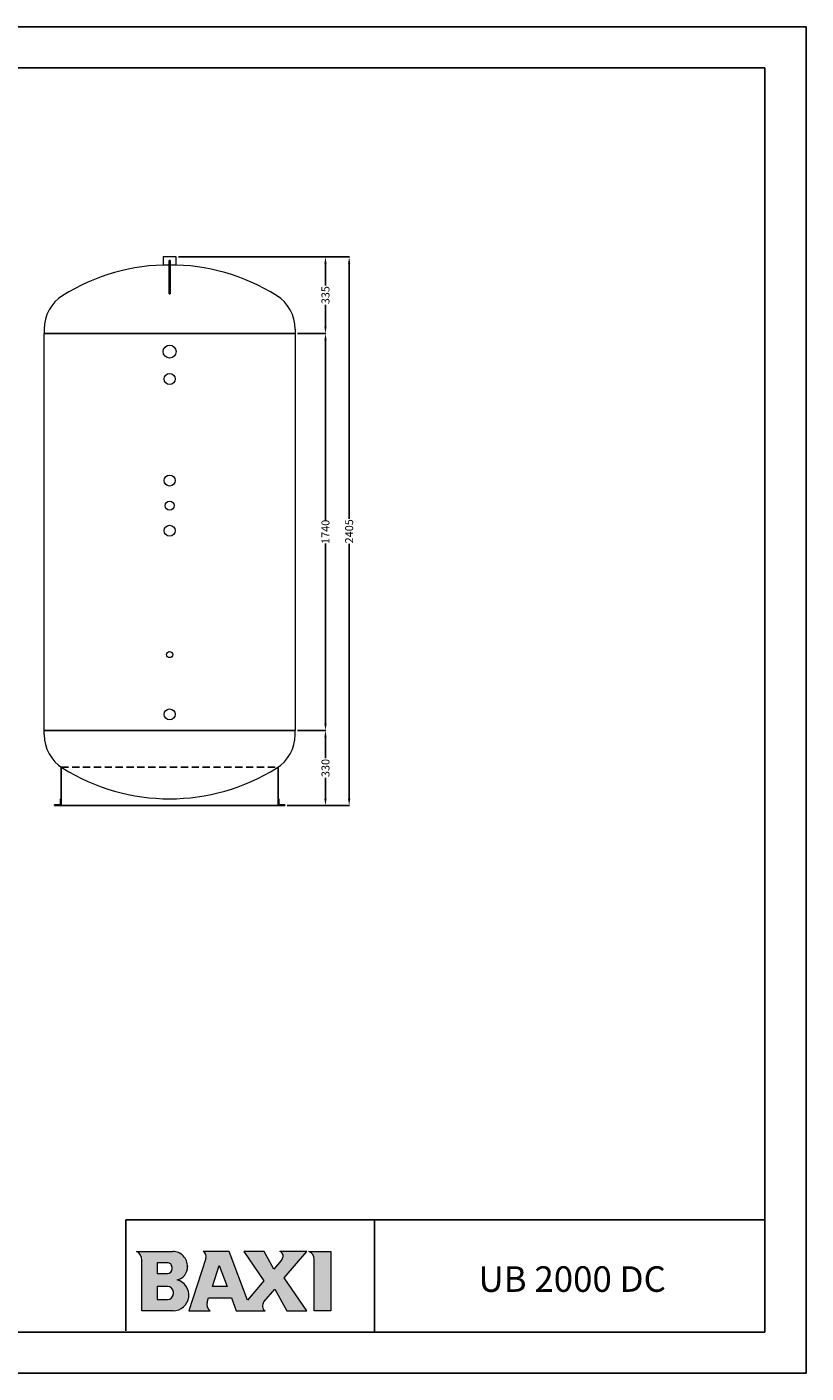
# Model space of a CAD drawing. Extents: x 31220 to 39580, y -94768 to -88868.
# Drawn here: x 36166 to 39580, y -94768 to -88868 of the extents above; entities that cross this region are included whole.
import ezdxf

# ---------------------------------------------------------------- set-up
doc = ezdxf.new("R2010")
doc.units = 0
doc.header["$MEASUREMENT"] = 0
doc.linetypes.add('HIDDEN', pattern=[9.525, 6.35, -3.175])
doc.layers.get('0').update_dxf_attribs({"linetype": 'CONTINUOUS'})
doc.layers.get('DEFPOINTS').update_dxf_attribs({"linetype": 'CONTINUOUS'})
for name, color, linetype in [('BOILER', 5, 'CONTINUOUS'), ('format', 7, 'CONTINUOUS'), ('QUOTE', 1, 'CONTINUOUS')]:
    doc.layers.add(name, color=color, linetype=linetype)
doc.layers.add('Componenti', color=7, linetype='CONTINUOUS', lineweight=0)
doc.layers.add('DISEGNO', color=7, linetype='CONTINUOUS', lineweight=0)
doc.styles.add('ROMANT8', font='isocp.shx', dxfattribs={"width": 0.95, "oblique": 10, "height": 35})
doc.dimstyles.new('FUTURA1-1', dxfattribs={"dimtxt": 35, "dimasz": 30, "dimexe": 1.25, "dimexo": 1, "dimgap": 10, "dimtad": 1, "dimdec": 0, "dimzin": 0, "dimdsep": 46, "dimtxsty": 'ROMANT8', "dimcen": 2.5, "dimdle": 0.0125, "dimadec": 0, "dimazin": 0, "dimtp": 0.5, "dimtm": 0.1, "dimtfac": 1, "dimtdec": 0, "dimtofl": 0, "dimtmove": 2, "dimatfit": 3, "dimfxl": 1, "dimtolj": 1, "dimtzin": 0, "dimarcsym": 0})

# ---------------------------------------------------------------- blocks, each defined once
blk = doc.blocks.new('*D23')
at = {"layer": 'DEFPOINTS', "color": 0, "lineweight": 13, "transparency": 16777216}
for p in [(37341.2, -90210.7), (37474, -90210.7), (37341.2, -91950.7)]:
    blk.add_point(p, dxfattribs=at)
at = {"layer": 'QUOTE', "color": 0, "lineweight": -2, "transparency": 16777216}
for p, q in [((37351.2, -90210.7), (37475.2, -90210.7)), ((37474, -90240.7), (37474, -91030.3)), ((37474, -91920.7), (37474, -91131)), ((37351.2, -91950.7), (37475.2, -91950.7))]:
    blk.add_line(p, q, dxfattribs=at)
at = {"layer": 'QUOTE', "color": 0, "lineweight": 13, "transparency": 16777216}
for points in [[(37469, -90240.7), (37479, -90240.7), (37474, -90210.7)], [(37469, -91920.7), (37479, -91920.7), (37474, -91950.7)]]:
    blk.add_solid(points, dxfattribs=at)
at = {"layer": 'QUOTE', "color": 0, "lineweight": 13, "transparency": 16777216, "insert": (37474, -91080.7), "char_height": 35, "attachment_point": 5, "rotation": 90, "style": 'ROMANT8'}
blk.add_mtext('\\A1;1740', dxfattribs=at)
blk = doc.blocks.new('*D27')
at = {"layer": 'DEFPOINTS', "color": 0, "lineweight": 13, "transparency": 16777216}
for p in [(37341.2, -91950.7), (37296.2, -92280.7), (37474, -92280.7)]:
    blk.add_point(p, dxfattribs=at)
at = {"layer": 'QUOTE', "color": 0, "lineweight": -2, "transparency": 16777216}
for p, q in [((37351.2, -91950.7), (37475.2, -91950.7)), ((37474, -91980.7), (37474, -92073.1)), ((37474, -92250.7), (37474, -92158.2)), ((37306.2, -92280.7), (37475.2, -92280.7))]:
    blk.add_line(p, q, dxfattribs=at)
at = {"layer": 'QUOTE', "color": 0, "lineweight": 13, "transparency": 16777216}
for points in [[(37469, -91980.7), (37479, -91980.7), (37474, -91950.7)], [(37469, -92250.7), (37479, -92250.7), (37474, -92280.7)]]:
    blk.add_solid(points, dxfattribs=at)
at = {"layer": 'QUOTE', "color": 0, "lineweight": 13, "transparency": 16777216, "insert": (37474, -92115.7), "char_height": 35, "attachment_point": 5, "rotation": 90, "style": 'ROMANT8'}
blk.add_mtext('\\A1;330', dxfattribs=at)
blk = doc.blocks.new('*D28')
at = {"color": 0, "lineweight": -2, "transparency": 16777216}
for p, q in [((36829.7, -89875.7), (37475.2, -89875.7)), ((37474, -89905.7), (37474, -90001.3)), ((37474, -90180.7), (37474, -90085)), ((37351.2, -90210.7), (37475.2, -90210.7))]:
    blk.add_line(p, q, dxfattribs=at)
at = {"color": 0, "lineweight": 13, "transparency": 16777216}
for points in [[(37469, -89905.7), (37479, -89905.7), (37474, -89875.7)], [(37469, -90180.7), (37479, -90180.7), (37474, -90210.7)]]:
    blk.add_solid(points, dxfattribs=at)
at = {"layer": 'DEFPOINTS', "color": 0, "lineweight": 13, "transparency": 16777216}
for p in [(36819.7, -89875.7), (37474, -89875.7), (37341.2, -90210.7)]:
    blk.add_point(p, dxfattribs=at)
at = {"color": 0, "lineweight": 13, "transparency": 16777216, "insert": (37474, -90043.2), "char_height": 35, "attachment_point": 5, "rotation": 90, "style": 'ROMANT8'}
blk.add_mtext('\\A1;335', dxfattribs=at)
blk = doc.blocks.new('*D29')
at = {"layer": 'DEFPOINTS', "color": 0, "lineweight": 13, "transparency": 16777216}
for p in [(36819.7, -89875.7), (37296.2, -92280.7), (37577.8, -92280.7)]:
    blk.add_point(p, dxfattribs=at)
at = {"layer": 'QUOTE', "color": 0, "lineweight": -2, "transparency": 16777216}
for p, q in [((36829.7, -89875.7), (37579, -89875.7)), ((37577.8, -89905.7), (37577.8, -91023)), ((37577.8, -92250.7), (37577.8, -91133.3)), ((37306.2, -92280.7), (37579, -92280.7))]:
    blk.add_line(p, q, dxfattribs=at)
at = {"layer": 'QUOTE', "color": 0, "lineweight": 13, "transparency": 16777216}
for points in [[(37572.8, -89905.7), (37582.8, -89905.7), (37577.8, -89875.7)], [(37572.8, -92250.7), (37582.8, -92250.7), (37577.8, -92280.7)]]:
    blk.add_solid(points, dxfattribs=at)
at = {"layer": 'QUOTE', "color": 0, "lineweight": 13, "transparency": 16777216, "insert": (37577.8, -91078.2), "char_height": 35, "attachment_point": 5, "rotation": 90, "style": 'ROMANT8'}
blk.add_mtext('\\A1;2405', dxfattribs=at)

msp = doc.modelspace()

# ---------------------------------------------------------------- hatches: boundary and pattern name
at = {"layer": 'Componenti', "linetype": 'Continuous', "lineweight": 0}
h = msp.add_hatch(color=5, dxfattribs=at)
h.dxf.hatch_style = 1
h.paths.add_polyline_path([(36668.782, -94494.917), (36806.179, -94494.917, 0.87496017), (36824.371, -94359.131, 0.35782585), (36869.615, -94301.102, 0.42115835), (36804.726, -94234.66), (36646.151, -94234.66, -0.27529517), (36668.782, -94268.606)])
h.paths.add_polyline_path([(36736.675, -94330.842), (36736.675, -94284.448), (36781.372, -94284.448, -0.41421381), (36801.74, -94304.816), (36801.74, -94310.474, -0.41421338), (36781.372, -94330.842)], flags=16)
h.paths.add_polyline_path([(36736.675, -94387.42), (36781.372, -94387.42, -0.41421347), (36807.397, -94413.445), (36807.397, -94419.103, -0.41421356), (36781.372, -94445.129), (36736.675, -94445.129)], flags=16)
h.paths.add_polyline_path([(36875.291, -94494.917), (36968.644, -94494.917, -0.32630646), (36956.177, -94456.737), (36962.176, -94438.339), (37062.093, -94438.339), (37083.249, -94494.917), (37209.099, -94494.917, -0.4407409), (37204.111, -94455.862), (37251.568, -94399.887), (37305.281, -94494.917), (37392.976, -94494.917), (37293.447, -94350.49), (37391.652, -94234.66), (37274.163, -94234.66, -0.13878363), (37286.61, -94245.975, -0.20761357), (37288.728, -94256.645, -0.12307042), (37279.821, -94274.7), (37248.288, -94311.892), (37205.138, -94234.66), (37115.746, -94234.66), (37204.224, -94363.866), (37132.377, -94448.608), (37052.379, -94234.66), (36937.526, -94234.66, -0.37169652), (36950.249, -94265.046)])
h.paths.add_polyline_path([(36978.78, -94387.42), (37008.721, -94295.6), (37043.054, -94387.42)], flags=16)
h.paths.add_polyline_path([(37424.094, -94494.917), (37497.645, -94494.917), (37497.645, -94234.66), (37401.463, -94234.66, -0.29553513), (37424.094, -94265.249)])

# ---------------------------------------------------------------- linework, layer by layer
at = {"color": 7, "lineweight": 25, "ltscale": 25}
for p, q in [((36793.737, -89891.634), (36788.737, -89891.634)), ((36788.737, -90037.885), (36788.737, -89891.634)), ((36793.737, -90037.885), (36793.737, -89891.634)), ((36793.737, -90037.885), (36788.737, -90037.885))]:
    msp.add_line(p, q, dxfattribs=at)
at = {"color": 0, "lineweight": 13}
for p, q in [((36241.237, -90191.958), (36241.237, -90210.667)), ((37341.237, -90191.958), (37341.237, -90210.667))]:
    msp.add_line(p, q, dxfattribs=at)
at = {"color": 7, "lineweight": 13}
for p, q in [((37341.237, -90210.667), (36241.237, -90210.667)), ((36241.237, -91969.376), (36241.237, -91950.667)), ((36241.237, -91950.667), (37341.237, -91950.667)), ((37341.237, -91969.376), (37341.237, -91950.667))]:
    msp.add_line(p, q, dxfattribs=at)
msp.add_line((36599.816, -94096.271), (39399.816, -94096.271))
at = {"color": 0, "lineweight": 13}
for centre, radius, start, end in [((36791.237, -90794.667), 884, 57.9873206, 122.0126794), ((36414.437, -90191.958), 173.2, 122.0126794, 180), ((37168.037, -90191.958), 173.2, 0, 57.9873206)]:
    msp.add_arc(centre, radius, start, end, dxfattribs=at)
at = {"lineweight": 13}
for centre, start, end in [((36414.437, -91969.376), 180, 237.9873206), ((37168.037, -91969.376), 302.0126794, 0)]:
    msp.add_arc(centre, 173.2, start, end, dxfattribs=at)
at = {"color": 7, "lineweight": 13}
msp.add_arc((36791.237, -91366.667), 884, 237.9873206, 302.0126794, dxfattribs=at)
at = {"layer": 'BOILER', "color": 7, "lineweight": 13}
for p, q in [((36819.737, -89875.667), (36762.737, -89875.667)), ((36762.737, -89875.667), (36762.737, -89910.667)), ((36762.737, -89910.667), (36819.737, -89910.667)), ((36819.737, -89910.667), (36819.737, -89875.667)), ((36241.237, -90210.667), (37341.237, -90210.667)), ((36241.237, -91950.667), (36241.237, -90210.667)), ((37341.237, -90210.667), (37341.237, -91950.667)), ((37341.237, -91950.667), (36241.237, -91950.667))]:
    msp.add_line(p, q, dxfattribs=at)
at = {"layer": 'BOILER', "color": 7}
for p, q in [((36316.241, -92280.667), (36316.241, -92111.412)), ((37266.233, -92280.667), (37266.233, -92111.412)), ((36313.241, -92250.667), (36316.241, -92250.667)), ((36313.241, -92250.667), (36313.241, -92277.667)), ((37269.233, -92250.667), (37266.233, -92250.667)), ((37269.233, -92250.667), (37269.233, -92277.667)), ((36286.241, -92277.667), (36313.241, -92277.667)), ((36286.241, -92277.667), (36286.241, -92280.667)), ((37296.233, -92277.667), (37269.233, -92277.667)), ((37296.233, -92277.667), (37296.233, -92280.667))]:
    msp.add_line(p, q, dxfattribs=at)
at = {"layer": 'BOILER', "color": 7, "linetype": 'HIDDEN', "ltscale": 5}
msp.add_line((36316.241, -92111.412), (37266.233, -92111.412), dxfattribs=at)
at = {"layer": 'BOILER', "color": 7, "ltscale": 2}
msp.add_line((36286.241, -92280.667), (37296.233, -92280.667), dxfattribs=at)
at = {"layer": 'BOILER', "color": 7, "lineweight": 13}
for centre, radius in [((36791.237, -90290.667), 28.5), ((36791.237, -90410.667), 24), ((36791.237, -90855.667), 24), ((36791.237, -90965.667), 20), ((36791.237, -91075.667), 24), ((36791.237, -91618.667), 13.25), ((36791.237, -91880.667), 24)]:
    msp.add_circle(centre, radius, dxfattribs=at)
at = {"layer": 'DISEGNO', "linetype": 'Continuous', "lineweight": 0}
for p, q in [((36646.151, -94234.66), (36804.726, -94234.66)), ((36668.782, -94494.917), (36668.782, -94272.648)), ((36950.249, -94265.046), (36875.291, -94494.917)), ((37052.379, -94234.66), (36937.526, -94234.66)), ((37132.377, -94448.608), (37052.379, -94234.66)), ((37115.746, -94234.66), (37204.224, -94363.866)), ((37205.138, -94234.66), (37115.746, -94234.66)), ((37248.288, -94311.892), (37205.138, -94234.66)), ((37279.821, -94274.7), (37248.288, -94311.892)), ((37391.652, -94234.66), (37274.163, -94234.66)), ((37293.447, -94350.49), (37391.652, -94234.66)), ((37401.463, -94234.66), (37497.645, -94234.66)), ((37424.094, -94494.917), (37424.094, -94269.604)), ((37497.645, -94234.66), (37497.645, -94494.917)), ((36736.675, -94284.448), (36736.675, -94330.842)), ((36781.372, -94284.448), (36736.675, -94284.448)), ((36736.675, -94330.842), (36781.372, -94330.842)), ((36801.74, -94310.474), (36801.74, -94304.816)), ((36869.633, -94299.566), (36869.633, -94302.553)), ((36978.78, -94387.42), (37008.721, -94295.6)), ((37008.721, -94295.6), (37043.054, -94387.42)), ((36736.675, -94387.42), (36736.675, -94445.129)), ((36781.372, -94387.42), (36736.675, -94387.42)), ((37043.054, -94387.42), (36978.78, -94387.42)), ((37204.224, -94363.866), (37132.377, -94448.608)), ((37204.111, -94455.862), (37251.568, -94399.887)), ((37251.568, -94399.887), (37305.281, -94494.917)), ((37392.976, -94494.917), (37293.447, -94350.49)), ((36736.675, -94445.129), (36781.372, -94445.129)), ((36807.397, -94419.103), (36807.397, -94413.445)), ((36956.177, -94456.737), (36962.176, -94438.339)), ((36962.176, -94438.339), (37062.093, -94438.339)), ((37062.093, -94438.339), (37083.249, -94494.917)), ((36806.179, -94494.917), (36668.782, -94494.917)), ((36875.291, -94494.917), (36968.644, -94494.917)), ((37083.249, -94494.917), (37209.099, -94494.917)), ((37305.281, -94494.917), (37392.976, -94494.917)), ((37497.645, -94494.917), (37424.094, -94494.917))]:
    msp.add_line(p, q, dxfattribs=at)
for centre, radius, start, end in [((36628.976, -94270.627), 39.858, 357.0936774, 64.4742141), ((36804.726, -94299.566), 64.907, 358.6448186, 90.0000139), ((36926.274, -94257.228), 25.217, 341.9395272, 63.4992274), ((37260.396, -94262.307), 30.885, 31.9239296, 63.5289136), ((37248.154, -94247.852), 41.516, 319.7078589, 347.7723982), ((37275.376, -94253.751), 13.663, 347.7723982, 34.6874344), ((37389.162, -94267.427), 35, 356.4332806, 69.4237641), ((36781.372, -94304.816), 20.368, 0, 90.0000135), ((36781.372, -94310.474), 20.368, 270, 359.9999645), ((36811.641, -94302.553), 57.992, 282.6803049, 1.434394), ((36781.372, -94413.445), 26.026, 0, 89.999982), ((36806.179, -94425.805), 69.112, 270, 74.7385308), ((36781.372, -94419.103), 26.026, 270, 0), ((36988.548, -94467.292), 34.048, 161.9395677, 234.2269248), ((37224.455, -94473.11), 26.672, 139.7078495, 234.848048)]:
    msp.add_arc(centre, radius, start, end, dxfattribs=at)
at = {"layer": 'format', "color": 7, "linetype": 'Continuous'}
for p, q in [((31219.816, -88867.586), (39579.816, -88867.586)), ((39579.816, -88867.586), (39579.816, -94767.586)), ((39579.816, -94767.586), (31219.816, -94767.586))]:
    msp.add_line(p, q, dxfattribs=at)
at = {"layer": 'format', "color": 4, "linetype": 'Continuous'}
for p, q in [((31399.816, -89047.586), (39399.816, -89047.586)), ((39399.816, -89047.586), (39399.816, -94587.586)), ((31399.816, -94587.586), (39399.816, -94587.586))]:
    msp.add_line(p, q, dxfattribs=at)
at = {"layer": 'QUOTE', "color": 0}
for p, q in [((36599.816, -94096.271), (36599.816, -94583.123)), ((37688.577, -94096.271), (37688.577, -94587.586))]:
    msp.add_line(p, q, dxfattribs=at)

# ---------------------------------------------------------------- texts
at = {"layer": 'BOILER', "color": 0, "linetype": 'ByBlock', "insert": (38555.036, -94355.551), "char_height": 112, "width": 2063.00773, "attachment_point": 5}
msp.add_mtext('{\\fBankGothic Lt BT|b0|i0|c0|p34;UB 2000 DC}', dxfattribs=at)

# ---------------------------------------------------------------- dimensions: what is measured, and where the dimension line sits
at = {"lineweight": 13}
dim = msp.add_linear_dim(base=(37473.994, -89875.667), p1=(37341.237, -90210.667), p2=(36819.737, -89875.667), angle=90, dimstyle='FUTURA1-1', override={"dimtxt": 30, "dimexo": 10, "dimtad": 0, "dimdec": 2, "dimzin": 12, "dimadec": 2, "dimazin": 3, "dimtdec": 2}, dxfattribs=at)
dim.commit()
dim.dimension.update_dxf_attribs({"geometry": '*D28', "text_midpoint": (37473.994, -90043.167)})
at = {"layer": 'QUOTE', "color": 0, "lineweight": 13}
for base, p1, text, picture, middle in [((37577.759, -92280.667), (36819.737, -89875.667), '2405', '*D29', (37577.759, -91078.167)), ((37473.994, -92280.667), (37341.237, -91950.667), '330', '*D27', (37473.994, -92115.667))]:
    dim = msp.add_linear_dim(base=base, p1=p1, p2=(37296.233, -92280.667), angle=90, text=text, dimstyle='FUTURA1-1', override={"dimtxt": 45, "dimexo": 10, "dimtad": 0, "dimzin": 12, "dimadec": 2, "dimazin": 3, "dimtol": 1, "dimtp": 5, "dimtm": 5}, dxfattribs=at)
    dim.commit()
    dim.dimension.update_dxf_attribs({"geometry": picture, "text_midpoint": middle})
dim = msp.add_linear_dim(base=(37473.994, -90210.667), p1=(37341.237, -91950.667), p2=(37341.237, -90210.667), angle=90, dimstyle='FUTURA1-1', override={"dimtxt": 30, "dimexo": 10, "dimtad": 0, "dimdec": 2, "dimzin": 12, "dimadec": 2, "dimazin": 3, "dimtdec": 2}, dxfattribs=at)
dim.commit()
dim.dimension.update_dxf_attribs({"geometry": '*D23', "text_midpoint": (37473.994, -91080.667)})

doc.saveas('drawing.dxf')
